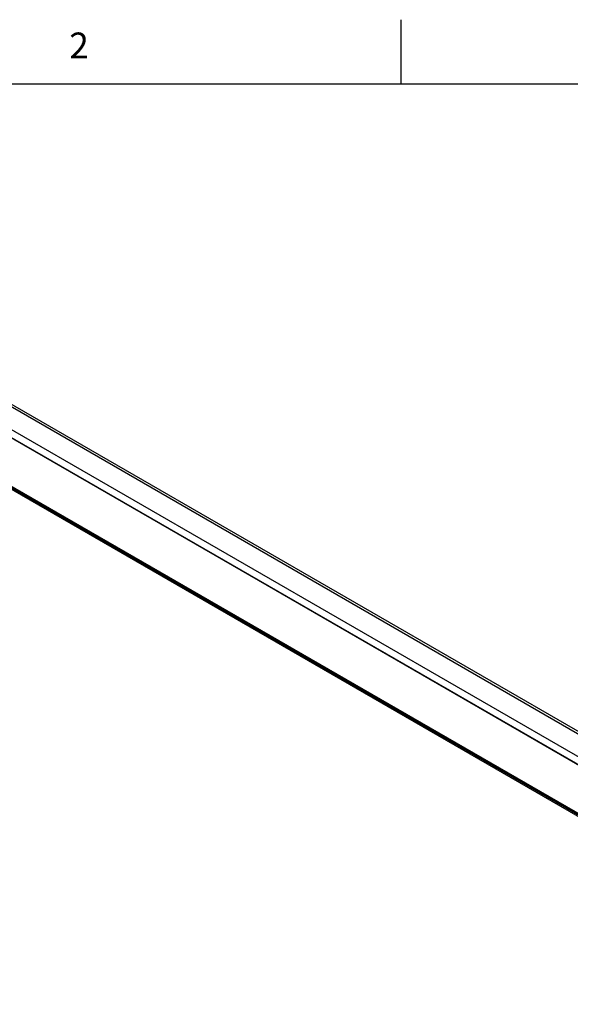
# Model space of a CAD drawing. Units: inches. Extents: x 0.7 to 21.3, y 0.5 to 16.
# Drawn here: x 17 to 19.2, y 12.2 to 16 of the extents above; entities that cross this region are included whole.
import ezdxf

# ---------------------------------------------------------------- set-up
doc = ezdxf.new("R2010")
doc.units = ezdxf.units.IN
doc.header["$LTSCALE"] = 1.21
doc.header["$MEASUREMENT"] = 0
doc.layers.get('0').update_dxf_attribs({"linetype": 'CONTINUOUS'})
doc.styles.add('TEXTSTYLE_2', font='txt', dxfattribs={"width": 0.8})

msp = doc.modelspace()

# ---------------------------------------------------------------- linework, layer by layer
at = {"color": 7, "linetype": 'CONTINUOUS'}
for p, q in [((18.507, 15.75), (18.507, 16)), ((21.05, 15.75), (0.964, 15.75)), ((15.4031, 15.4158), (20.5464, 12.4464)), ((15.4179, 15.4172), (20.5611, 12.4479)), ((15.3112, 15.3486), (20.4545, 12.3792)), ((15.3116, 15.3473), (20.4544, 12.3782)), ((20.4543, 12.3776), (15.3176, 15.3433)), ((15.3265, 15.3715), (20.4698, 12.4022)), ((20.4545, 12.1824), (15.3112, 15.1518)), ((20.4541, 12.1862), (15.3126, 15.1546)), ((15.3154, 15.1454), (20.4587, 12.176)), ((15.3176, 15.1564), (20.4541, 12.1909))]:
    msp.add_line(p, q, dxfattribs=at)

# ---------------------------------------------------------------- texts
at = {"color": 7, "linetype": 'CONTINUOUS', "insert": (17.257, 15.95), "char_height": 0.1, "width": 0.08, "attachment_point": 2, "line_spacing_factor": 0.9, "style": 'TEXTSTYLE_2'}
msp.add_mtext('2', dxfattribs=at)

doc.saveas('drawing.dxf')
